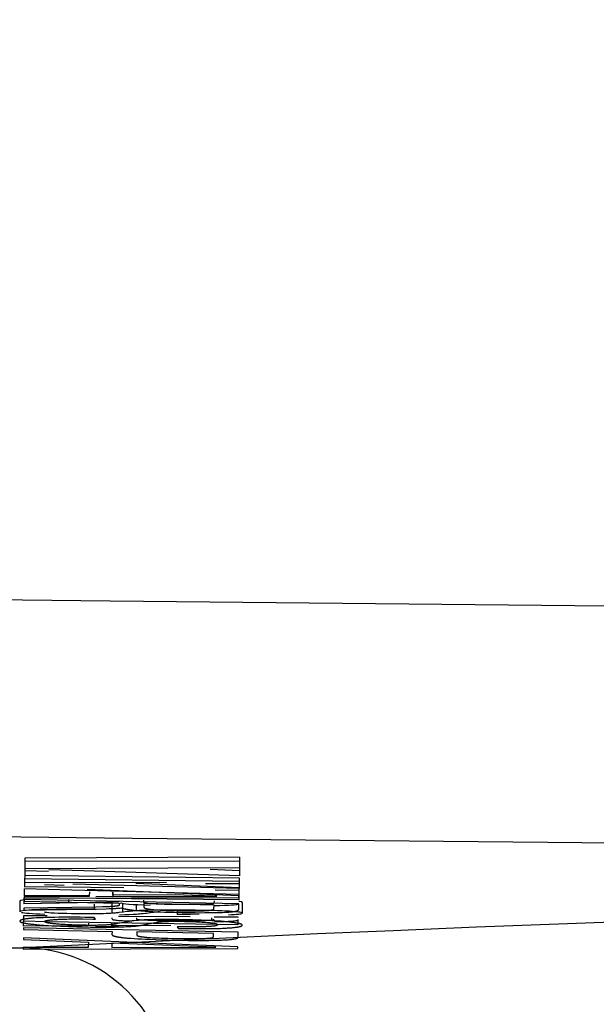
# Model space of a CAD drawing. Units: millimetres. Extents: x -25 to 108, y -32 to 44.
# Drawn here: x -6 to -3, y 5 to 9 of the extents above; entities that cross this region are included whole.
import ezdxf

# ---------------------------------------------------------------- set-up
doc = ezdxf.new("R2010")
doc.units = ezdxf.units.MM
doc.header["$LTSCALE"] = 30.734
doc.layers.get('0').update_dxf_attribs({"linetype": 'CONTINUOUS'})
for name, color, linetype in [('INTF_1', 7, 'CONTINUOUS'), ('RACCORDO', 7, 'CONTINUOUS'), ('SUPERFICI', 7, 'CONTINUOUS')]:
    doc.layers.add(name, color=color, linetype=linetype)
doc.styles.get("Standard").update_dxf_attribs({"font": 'txt', "width": 0.8})
doc.dimstyles.new('DIMSTYLE_2', dxfattribs={"dimtxt": 3, "dimasz": 3, "dimexe": 1.5, "dimexo": 0.5, "dimgap": 0.75, "dimtad": 1, "dimtxsty": 'STANDARD', "dimblk": '_FILLED', "dimblk1": '_FILLED', "dimblk2": '_FILLED', "dimcen": 0.09, "dimazin": 2, "dimtfac": 1, "dimtofl": 0, "dimtmove": 0, "dimatfit": 3, "dimldrblk": '_FILLED', "dimfxl": 1, "dimtolj": 1, "dimarcsym": 0})

# ---------------------------------------------------------------- blocks, each defined once
blk = doc.blocks.new('_FILLED')
at = {"color": 0, "linetype": 'BYBLOCK'}
blk.add_solid([(0, 0), (-1, 0.3167), (-1, -0.3167)], dxfattribs=at)
blk = doc.blocks.new('*D2')
at = {"color": 7, "linetype": 'CONTINUOUS'}
for p, q in [((4.2837, 32.1084), (-22.4903, 32.1084)), ((-20.9903, 32.1084), (-20.9903, 9.6084)), ((-20.9903, -12.8916), (-20.9903, 9.6084)), ((-3.9396, -12.8916), (-22.4903, -12.8916))]:
    blk.add_line(p, q, dxfattribs=at)
at = {"color": 7, "linetype": 'CONTINUOUS', "xscale": 3, "yscale": 3, "zscale": 3}
for p, rotation in [((-20.9903, 32.1084), 90), ((-20.9903, -12.8916), 270)]:
    blk.add_blockref('_FILLED', p, dxfattribs=dict(at, rotation=rotation))

msp = doc.modelspace()

# ---------------------------------------------------------------- linework, layer by layer
at = {"color": 7, "linetype": 'CONTINUOUS'}
for p, q in [((-4.519, 5.5318), (-5.5209, 5.5274)), ((-5.5209, 5.5274), (-5.5209, 5.4773)), ((-4.519, 5.5318), (-4.519, 5.4818)), ((-5.5216, 5.4773), (-5.523, 5.3943)), ((-5.521, 5.4705), (-5.4107, 5.4669)), ((-4.519, 5.4818), (-5.5209, 5.4773)), ((-5.2452, 5.4677), (-5.4087, 5.4725)), ((-4.5198, 5.4818), (-4.5198, 5.4457)), ((-4.5205, 5.4186), (-5.522, 5.4306)), ((-4.5201, 5.4343), (-5.5216, 5.4468)), ((-4.5198, 5.4457), (-5.2452, 5.4677)), ((-4.5205, 5.4343), (-4.5205, 5.4186)), ((-4.5199, 5.4446), (-4.5198, 5.4457)), ((-5.5241, 5.3843), (-5.5241, 5.3523)), ((-5.3023, 5.3785), (-5.5232, 5.3843)), ((-5.523, 5.3943), (-5.523, 5.3924)), ((-5.0589, 5.3892), (-5.523, 5.3943)), ((-4.8608, 5.414), (-5.5225, 5.4119)), ((-5.4302, 5.4045), (-5.3377, 5.402)), ((-4.5222, 5.3586), (-5.3023, 5.3785)), ((-4.5214, 5.3852), (-5.297, 5.4053)), ((-4.6777, 5.4094), (-4.5208, 5.4099)), ((-4.6336, 5.3792), (-4.5216, 5.378)), ((-4.5222, 5.3852), (-4.5222, 5.3586)), ((-4.5214, 5.4186), (-4.5214, 5.3852)), ((-5.5252, 5.342), (-5.5252, 5.3149)), ((-4.5229, 5.3329), (-5.5244, 5.342)), ((-5.2205, 5.3538), (-5.5241, 5.3523)), ((-5.22, 5.371), (-5.2205, 5.3538)), ((-5.1897, 5.3488), (-5.0783, 5.3495)), ((-5.1112, 5.3543), (-5.1108, 5.3683)), ((-4.8003, 5.3561), (-5.1112, 5.3543)), ((-4.9665, 5.3212), (-4.9662, 5.3318)), ((-4.5229, 5.3586), (-4.5229, 5.3329)), ((-5.5442, 5.3284), (-5.5446, 5.3273)), ((-5.5446, 5.3273), (-5.5446, 5.2772)), ((-5.1909, 5.3201), (-5.5252, 5.3149)), ((-5.3422, 5.2893), (-5.3734, 5.2889)), ((-5.2741, 5.2895), (-5.3422, 5.2893)), ((-5.1982, 5.2893), (-5.2741, 5.2895)), ((-5.1982, 5.3131), (-5.1982, 5.2893)), ((-5.1972, 5.2886), (-5.1982, 5.2893)), ((-5.1569, 5.3209), (-5.1909, 5.3201)), ((-5.1258, 5.3218), (-5.1569, 5.3209)), ((-5.0846, 5.3247), (-5.0864, 5.3243)), ((-5.0816, 5.328), (-5.0817, 5.327)), ((-5.0762, 5.3179), (-5.0698, 5.3183)), ((-5.0506, 5.3149), (-5.0354, 5.3134)), ((-5.0354, 5.3134), (-5.0162, 5.3119)), ((-5.0162, 5.3119), (-4.9933, 5.3106)), ((-4.8704, 5.3119), (-4.8901, 5.3125)), ((-4.7854, 5.285), (-4.8448, 5.2851)), ((-4.7703, 5.3105), (-4.8082, 5.3108)), ((-4.726, 5.2843), (-4.7854, 5.285)), ((-4.6384, 5.3289), (-4.6388, 5.3172)), ((-4.5067, 5.3211), (-4.5067, 5.2711)), ((-5.5442, 5.2784), (-5.5446, 5.2772)), ((-5.528, 5.2585), (-5.528, 5.2327)), ((-5.4164, 5.2577), (-5.527, 5.2585)), ((-5.4692, 5.2681), (-5.45, 5.2672)), ((-5.45, 5.2672), (-5.4285, 5.2664)), ((-5.303, 5.2679), (-5.3248, 5.2684)), ((-5.1416, 5.2685), (-5.1538, 5.2681)), ((-5.1096, 5.2704), (-5.115, 5.27)), ((-5.1146, 5.2488), (-5.1147, 5.2436)), ((-4.7492, 5.2535), (-5.0835, 5.2556)), ((-5.0447, 5.2781), (-5.0617, 5.276)), ((-5.0158, 5.2658), (-4.9998, 5.2668)), ((-5.0024, 5.2816), (-5.0099, 5.2811)), ((-4.9862, 5.2824), (-5.0024, 5.2816)), ((-4.9998, 5.2668), (-4.9926, 5.2673)), ((-4.9996, 5.2419), (-4.9994, 5.2428)), ((-4.9994, 5.2428), (-4.9992, 5.2494)), ((-4.9443, 5.2724), (-4.9354, 5.2736)), ((-4.9354, 5.2736), (-4.9225, 5.2752)), ((-4.9225, 5.2752), (-4.919, 5.2757)), ((-4.8104, 5.2797), (-4.8104, 5.2651)), ((-4.789, 5.265), (-4.8104, 5.2651)), ((-4.748, 5.2652), (-4.789, 5.265)), ((-4.7083, 5.2656), (-4.748, 5.2652)), ((-4.6413, 5.2421), (-4.6413, 5.2408)), ((-4.5256, 5.2521), (-4.6375, 5.2528)), ((-4.6221, 5.2727), (-4.622, 5.2717)), ((-4.5256, 5.2501), (-4.5256, 5.2521)), ((-5.5288, 5.2327), (-5.5288, 5.2095)), ((-5.2252, 5.2112), (-5.5288, 5.2095)), ((-5.528, 5.2327), (-5.528, 5.2306)), ((-5.4175, 5.2308), (-5.528, 5.2327)), ((-4.5269, 5.216), (-5.4175, 5.2308)), ((-5.2248, 5.2236), (-5.2252, 5.2112)), ((-5.1918, 5.2077), (-5.0843, 5.2084)), ((-5.1159, 5.2118), (-5.1155, 5.2219)), ((-4.8406, 5.2135), (-5.1159, 5.2118)), ((-5.0905, 5.2378), (-5.0835, 5.2371)), ((-5.0545, 5.2353), (-5.0417, 5.2348)), ((-5.0417, 5.2348), (-5.0274, 5.2343)), ((-4.8777, 5.2353), (-4.9034, 5.2357)), ((-4.8499, 5.235), (-4.8777, 5.2353)), ((-4.795, 5.2346), (-4.8499, 5.235)), ((-4.743, 5.2347), (-4.795, 5.2346)), ((-4.6825, 5.2356), (-4.6999, 5.2352)), ((-4.6467, 5.2377), (-4.6504, 5.2372)), ((-4.5269, 5.236), (-4.5269, 5.216))]:
    msp.add_line(p, q, dxfattribs=at)
at = {"color": 250, "linetype": 'CONTINUOUS'}
for p, q in [((-5.3169, 5.3349), (-5.3169, 5.318)), ((-5.115, 5.32), (-5.115, 5.27)), ((-5.0656, 5.3159), (-5.0656, 5.2755)), ((-5.0024, 5.3111), (-5.0024, 5.2816)), ((-4.6504, 5.2485), (-4.6504, 5.2372))]:
    msp.add_line(p, q, dxfattribs=at)
at = {"color": 7, "linetype": 'CONTINUOUS'}
for points in [[(-5.5252, 5.3327), (-5.5324, 5.3317), (-5.538, 5.3306), (-5.542, 5.3295), (-5.5442, 5.3284)], [(-5.4277, 5.2879), (-5.4509, 5.2872), (-5.4713, 5.2865), (-5.4887, 5.2857), (-5.5032, 5.2847), (-5.5154, 5.2838), (-5.5251, 5.2827), (-5.5324, 5.2817), (-5.538, 5.2806), (-5.542, 5.2795), (-5.5442, 5.2784)], [(-5.3734, 5.2889), (-5.4019, 5.2885), (-5.4277, 5.2879)], [(-5.0864, 5.3243), (-5.0931, 5.3236), (-5.1018, 5.3229), (-5.1126, 5.3223), (-5.1258, 5.3218)], [(-5.0817, 5.327), (-5.0814, 5.3265), (-5.0816, 5.3261), (-5.0822, 5.3256), (-5.0832, 5.3252), (-5.0846, 5.3247)], [(-5.0698, 5.3183), (-5.0621, 5.3166), (-5.0506, 5.3149)], [(-4.9933, 5.3106), (-4.967, 5.3094), (-4.9367, 5.3083)], [(-4.8995, 5.2848), (-4.9245, 5.2843), (-4.9474, 5.2838), (-4.9679, 5.2832), (-4.9862, 5.2824)], [(-4.8901, 5.3125), (-4.908, 5.3132), (-4.9243, 5.314), (-4.9378, 5.3148), (-4.9479, 5.3158), (-4.9554, 5.3168), (-4.9609, 5.3178), (-4.9647, 5.3189), (-4.9665, 5.32), (-4.9665, 5.3212)], [(-4.8448, 5.2851), (-4.873, 5.285), (-4.8995, 5.2848)], [(-4.8082, 5.3108), (-4.8281, 5.311), (-4.849, 5.3114), (-4.8704, 5.3119)], [(-4.6388, 5.3172), (-4.6388, 5.3169), (-4.639, 5.3165), (-4.6395, 5.3162), (-4.6402, 5.3158), (-4.6411, 5.3155), (-4.6425, 5.3151), (-4.6442, 5.3147), (-4.6463, 5.3143), (-4.6491, 5.3139), (-4.6524, 5.3135), (-4.6565, 5.3131), (-4.6616, 5.3127), (-4.6678, 5.3124), (-4.6751, 5.312), (-4.684, 5.3117), (-4.6946, 5.3113), (-4.7068, 5.311), (-4.7205, 5.3108), (-4.7358, 5.3107), (-4.7527, 5.3106), (-4.7703, 5.3105)], [(-4.6367, 5.3063), (-4.6111, 5.3068), (-4.5891, 5.3074), (-4.5711, 5.3081)], [(-4.5711, 5.3081), (-4.5567, 5.309), (-4.5452, 5.3099), (-4.537, 5.3108), (-4.5317, 5.3119), (-4.5279, 5.313), (-4.525, 5.3141), (-4.5235, 5.3153), (-4.5234, 5.3165)], [(-4.5067, 5.3211), (-4.5071, 5.322), (-4.5091, 5.3229), (-4.5126, 5.3239), (-4.5175, 5.3248), (-4.5234, 5.3257)], [(-5.5371, 5.2741), (-5.5309, 5.2731), (-5.5228, 5.2721), (-5.5126, 5.271), (-5.5004, 5.27), (-5.4859, 5.2691), (-5.4692, 5.2681)], [(-5.3248, 5.2684), (-5.3465, 5.269), (-5.3661, 5.2697), (-5.3831, 5.2705), (-5.3979, 5.2714), (-5.41, 5.2724), (-5.4187, 5.2734), (-5.4246, 5.2745), (-5.4281, 5.2755), (-5.4295, 5.2766), (-5.4295, 5.2767)], [(-5.2595, 5.2673), (-5.2813, 5.2675), (-5.303, 5.2679)], [(-5.1832, 5.2674), (-5.2004, 5.2672), (-5.2191, 5.2672), (-5.2387, 5.2672), (-5.2595, 5.2673)], [(-5.1538, 5.2681), (-5.1678, 5.2677), (-5.1832, 5.2674)], [(-5.115, 5.27), (-5.1222, 5.2695), (-5.1311, 5.269), (-5.1416, 5.2685)], [(-5.114, 5.2423), (-5.1127, 5.2416), (-5.1108, 5.241), (-5.1084, 5.2403), (-5.1052, 5.2397), (-5.1012, 5.239), (-5.0964, 5.2384), (-5.0905, 5.2378)], [(-5.0617, 5.276), (-5.0833, 5.2732), (-5.0871, 5.2727), (-5.0911, 5.2723), (-5.0952, 5.2718), (-5.0996, 5.2713), (-5.1045, 5.2709), (-5.1096, 5.2704)], [(-5.0789, 5.2637), (-5.0553, 5.2643), (-5.0343, 5.265), (-5.0158, 5.2658)], [(-5.0099, 5.2811), (-5.0169, 5.2806), (-5.0234, 5.2801), (-5.0294, 5.2796), (-5.0348, 5.2791), (-5.0399, 5.2786), (-5.0447, 5.2781)], [(-4.9034, 5.2357), (-4.9266, 5.2363), (-4.9476, 5.237), (-4.9649, 5.2377), (-4.9775, 5.2385), (-4.9864, 5.2393), (-4.9929, 5.2402), (-4.9974, 5.2411), (-4.9996, 5.2419)], [(-4.9926, 5.2673), (-4.9858, 5.2678), (-4.9794, 5.2684), (-4.9737, 5.2689), (-4.9684, 5.2695), (-4.9583, 5.2706)], [(-4.9583, 5.2706), (-4.9536, 5.2712), (-4.9443, 5.2724)], [(-4.919, 5.2757), (-4.9114, 5.2765), (-4.9074, 5.277), (-4.9029, 5.2774), (-4.8981, 5.2778), (-4.8929, 5.2783)], [(-4.6461, 5.2826), (-4.6712, 5.2832), (-4.726, 5.2843)], [(-4.6419, 5.2389), (-4.6438, 5.2383), (-4.6467, 5.2377)], [(-4.5839, 5.2803), (-4.6024, 5.2811), (-4.6231, 5.2819), (-4.6461, 5.2826)], [(-4.6406, 5.2399), (-4.6408, 5.2395), (-4.6419, 5.2389)], [(-4.6413, 5.2408), (-4.6406, 5.2402), (-4.6406, 5.2399)], [(-4.5067, 5.2711), (-4.5071, 5.272), (-4.5091, 5.2729), (-4.5126, 5.2738), (-4.5175, 5.2748), (-4.5239, 5.2757), (-4.5321, 5.2767), (-4.542, 5.2776), (-4.5537, 5.2785), (-4.5676, 5.2794), (-4.5839, 5.2803)], [(-4.5716, 5.2632), (-4.5566, 5.2639), (-4.5439, 5.2647)], [(-4.5439, 5.2647), (-4.5333, 5.2655), (-4.5246, 5.2664), (-4.518, 5.2673), (-4.5129, 5.2682), (-4.5093, 5.2692), (-4.5072, 5.2701), (-4.5067, 5.2711)], [(-4.5356, 5.236), (-4.533, 5.2365), (-4.5308, 5.237), (-4.5291, 5.2375), (-4.5278, 5.238), (-4.527, 5.2385), (-4.5265, 5.239), (-4.5261, 5.2395), (-4.5259, 5.24), (-4.526, 5.2405)], [(-5.0835, 5.2371), (-5.0754, 5.2365), (-5.0658, 5.2359), (-5.0545, 5.2353)], [(-4.6999, 5.2352), (-4.7204, 5.2349), (-4.743, 5.2347)], [(-4.6504, 5.2372), (-4.6579, 5.2366), (-4.6687, 5.236), (-4.6825, 5.2356)], [(-4.6361, 5.2313), (-4.6106, 5.2318), (-4.5898, 5.2324), (-4.573, 5.233)], [(-4.573, 5.233), (-4.5593, 5.2337), (-4.5483, 5.2345)], [(-4.5483, 5.2345), (-4.5404, 5.2352), (-4.5356, 5.236)]]:
    msp.add_lwpolyline(points, dxfattribs=at)
at = {"layer": 'INTF_1', "color": 7, "linetype": 'CONTINUOUS'}
for p, q in [((-4.519, 5.5137), (-5.5209, 5.5117)), ((-4.5198, 5.469), (-4.6566, 5.4747)), ((-4.5222, 5.3517), (-5.2297, 5.3811)), ((-4.5214, 5.389), (-5.0026, 5.4084)), ((-5.5244, 5.3338), (-5.5246, 5.3262)), ((-4.5229, 5.3139), (-5.5244, 5.3338)), ((-5.5241, 5.3486), (-5.5243, 5.3405)), ((-5.5243, 5.3405), (-4.5223, 5.3435)), ((-5.2205, 5.349), (-5.5241, 5.3486)), ((-5.2201, 5.371), (-5.2205, 5.349)), ((-5.1109, 5.3669), (-5.1112, 5.3491)), ((-5.1112, 5.3491), (-4.6422, 5.3496)), ((-4.7406, 5.3537), (-4.8186, 5.3569)), ((-4.6254, 5.3496), (-4.7406, 5.3537)), ((-4.6422, 5.3496), (-4.6254, 5.3496)), ((-4.5223, 5.3435), (-4.5222, 5.3517)), ((-5.5252, 5.2933), (-5.5254, 5.2844)), ((-5.5254, 5.2844), (-5.229, 5.2891)), ((-5.1905, 5.299), (-5.5252, 5.2933)), ((-5.5246, 5.3262), (-5.0815, 5.3174)), ((-5.229, 5.2891), (-5.1883, 5.29)), ((-5.1592, 5.2998), (-5.1905, 5.299)), ((-5.1883, 5.29), (-5.1415, 5.2913)), ((-5.1451, 5.3002), (-5.1592, 5.2998)), ((-5.1415, 5.2913), (-5.1279, 5.2918)), ((-5.1264, 5.301), (-5.1341, 5.3006)), ((-5.1279, 5.2918), (-5.1213, 5.2921)), ((-5.1215, 5.3012), (-5.1264, 5.301)), ((-5.1168, 5.3015), (-5.1215, 5.3012)), ((-5.1213, 5.2921), (-5.1162, 5.2923)), ((-5.1124, 5.3017), (-5.1168, 5.3015)), ((-5.1162, 5.2923), (-5.1114, 5.2925)), ((-5.1085, 5.302), (-5.1124, 5.3017)), ((-5.1114, 5.2925), (-5.1067, 5.2927)), ((-5.1067, 5.2927), (-5.1023, 5.293)), ((-5.1023, 5.293), (-5.098, 5.2932)), ((-5.098, 5.2932), (-5.0938, 5.2935)), ((-5.0938, 5.2935), (-5.0878, 5.2939)), ((-5.0878, 5.2939), (-5.0822, 5.2943)), ((-5.0822, 5.2943), (-5.0767, 5.2948)), ((-5.0815, 5.3174), (-5.0817, 5.3087)), ((-5.0767, 5.2948), (-5.0698, 5.2954)), ((-5.0464, 5.2892), (-5.0444, 5.2889)), ((-5.0444, 5.2889), (-5.0423, 5.2885)), ((-5.0423, 5.2885), (-5.0402, 5.2882)), ((-5.0402, 5.2882), (-5.0379, 5.2878)), ((-5.0379, 5.2878), (-5.0357, 5.2875)), ((-5.0357, 5.2875), (-5.0334, 5.2872)), ((-5.0334, 5.2872), (-5.0308, 5.2868)), ((-5.0308, 5.2868), (-5.0278, 5.2864)), ((-5.0278, 5.2864), (-5.0246, 5.286)), ((-5.0246, 5.286), (-5.0213, 5.2856)), ((-5.0213, 5.2856), (-5.0179, 5.2852)), ((-5.0179, 5.2852), (-5.0143, 5.2848)), ((-5.0143, 5.2848), (-5.0107, 5.2844)), ((-4.9662, 5.3151), (-4.9665, 5.299)), ((-4.6384, 5.3086), (-4.9662, 5.3151)), ((-4.9112, 5.2865), (-4.9041, 5.286)), ((-4.9041, 5.286), (-4.8966, 5.2855)), ((-4.8966, 5.2855), (-4.8887, 5.285)), ((-4.8887, 5.285), (-4.8816, 5.2846)), ((-4.6388, 5.2907), (-4.6384, 5.3086)), ((-4.5234, 5.2887), (-4.5229, 5.3139)), ((-5.468, 5.2483), (-5.4771, 5.2477)), ((-5.4583, 5.2488), (-5.468, 5.2483)), ((-5.4486, 5.2492), (-5.4583, 5.2488)), ((-5.439, 5.2496), (-5.4486, 5.2492)), ((-5.4358, 5.2497), (-5.439, 5.2496)), ((-5.4258, 5.2501), (-5.4358, 5.2497)), ((-5.4118, 5.2505), (-5.4258, 5.2501)), ((-5.3972, 5.2508), (-5.4118, 5.2505)), ((-5.4036, 5.2389), (-5.4012, 5.2392)), ((-5.4012, 5.2392), (-5.3987, 5.2394)), ((-5.3987, 5.2394), (-5.3962, 5.2397)), ((-5.382, 5.2511), (-5.3972, 5.2508)), ((-5.3962, 5.2397), (-5.3935, 5.2399)), ((-5.3935, 5.2399), (-5.3908, 5.2402)), ((-5.3908, 5.2402), (-5.388, 5.2404)), ((-5.388, 5.2404), (-5.385, 5.2407)), ((-5.385, 5.2407), (-5.382, 5.2409)), ((-5.3615, 5.2514), (-5.382, 5.2511)), ((-5.382, 5.2409), (-5.3781, 5.2412)), ((-5.3781, 5.2412), (-5.3735, 5.2415)), ((-5.3735, 5.2415), (-5.3686, 5.2417)), ((-5.3686, 5.2417), (-5.3634, 5.242)), ((-5.3634, 5.242), (-5.3585, 5.2422)), ((-5.3291, 5.2516), (-5.3615, 5.2514)), ((-5.3508, 5.2426), (-5.3426, 5.2428)), ((-5.3426, 5.2428), (-5.334, 5.2431)), ((-5.334, 5.2431), (-5.3249, 5.2433)), ((-5.3068, 5.2517), (-5.3291, 5.2516)), ((-5.3249, 5.2433), (-5.3157, 5.2435)), ((-5.3157, 5.2435), (-5.3034, 5.2436)), ((-5.2635, 5.2515), (-5.3068, 5.2517)), ((-5.3034, 5.2436), (-5.2901, 5.2437)), ((-5.2901, 5.2437), (-5.2736, 5.2438)), ((-5.2736, 5.2438), (-5.2509, 5.2437)), ((-5.2418, 5.2512), (-5.2635, 5.2515)), ((-5.2509, 5.2437), (-5.2041, 5.2433)), ((-5.1982, 5.2506), (-5.2418, 5.2512)), ((-5.2041, 5.2433), (-5.1922, 5.2432)), ((-5.1922, 5.2432), (-5.1982, 5.2506)), ((-5.0107, 5.2844), (-5.0049, 5.2839)), ((-5.0049, 5.2839), (-4.9916, 5.2827)), ((-4.9801, 5.2817), (-4.9705, 5.281)), ((-4.9643, 5.2389), (-4.9706, 5.2386)), ((-4.9705, 5.281), (-4.9602, 5.2803)), ((-4.9577, 5.2392), (-4.9643, 5.2389)), ((-4.9602, 5.2803), (-4.9495, 5.2797)), ((-4.9495, 5.2797), (-4.9384, 5.279)), ((-4.9365, 5.24), (-4.9474, 5.2396)), ((-4.9384, 5.279), (-4.9233, 5.2782)), ((-4.9249, 5.2403), (-4.9365, 5.24)), ((-4.9128, 5.2406), (-4.9249, 5.2403)), ((-4.9233, 5.2782), (-4.9076, 5.2775)), ((-4.9007, 5.2408), (-4.9128, 5.2406)), ((-4.9076, 5.2775), (-4.8864, 5.2766)), ((-4.8884, 5.2409), (-4.9007, 5.2408)), ((-4.875, 5.241), (-4.8884, 5.2409)), ((-4.8864, 5.2766), (-4.8694, 5.276)), ((-4.8816, 5.2846), (-4.8718, 5.2841)), ((-4.8591, 5.2411), (-4.875, 5.241)), ((-4.8718, 5.2841), (-4.8617, 5.2836)), ((-4.8694, 5.276), (-4.8485, 5.2753)), ((-4.8617, 5.2836), (-4.8513, 5.2832)), ((-4.8423, 5.241), (-4.8591, 5.2411)), ((-4.8513, 5.2832), (-4.8404, 5.2828)), ((-4.8485, 5.2753), (-4.8256, 5.2747)), ((-4.8244, 5.2409), (-4.8423, 5.241)), ((-4.8404, 5.2828), (-4.8291, 5.2824)), ((-4.8291, 5.2824), (-4.8116, 5.282)), ((-4.8256, 5.2747), (-4.7872, 5.2738)), ((-4.8046, 5.2406), (-4.8244, 5.2409)), ((-4.8116, 5.282), (-4.7796, 5.2814)), ((-4.7834, 5.2402), (-4.8046, 5.2406)), ((-4.7872, 5.2738), (-4.772, 5.2736)), ((-4.7614, 5.2397), (-4.7834, 5.2402)), ((-4.7796, 5.2814), (-4.7663, 5.2812)), ((-4.772, 5.2736), (-4.749, 5.2733)), ((-4.7663, 5.2812), (-4.7529, 5.2811)), ((-4.7395, 5.2391), (-4.7614, 5.2397)), ((-4.7529, 5.2811), (-4.74, 5.2811)), ((-4.749, 5.2733), (-4.7258, 5.2731)), ((-4.74, 5.2811), (-4.7317, 5.2812)), ((-4.7178, 5.2384), (-4.7395, 5.2391)), ((-4.7317, 5.2812), (-4.7237, 5.2813)), ((-4.7258, 5.2731), (-4.7032, 5.273)), ((-4.7237, 5.2813), (-4.7159, 5.2814)), ((-4.7159, 5.2814), (-4.7085, 5.2815)), ((-4.7085, 5.2815), (-4.701, 5.2817)), ((-4.7032, 5.273), (-4.6813, 5.2731)), ((-4.701, 5.2817), (-4.694, 5.2819)), ((-4.6813, 5.2731), (-4.6609, 5.2732)), ((-4.6609, 5.2732), (-4.6462, 5.2734)), ((-4.6462, 5.2734), (-4.6325, 5.2736)), ((-4.6325, 5.2736), (-4.6195, 5.2739)), ((-4.6195, 5.2739), (-4.607, 5.2743)), ((-4.607, 5.2743), (-4.5992, 5.2745)), ((-4.5992, 5.2745), (-4.5917, 5.2748)), ((-4.5917, 5.2748), (-4.5848, 5.2751)), ((-4.5848, 5.2751), (-4.5784, 5.2755)), ((-4.5784, 5.2755), (-4.5724, 5.2758)), ((-4.5611, 5.2767), (-4.5588, 5.2769)), ((-4.5588, 5.2769), (-4.5566, 5.2771)), ((-4.5566, 5.2771), (-4.5545, 5.2773)), ((-4.5545, 5.2773), (-4.5526, 5.2775)), ((-4.5526, 5.2775), (-4.5507, 5.2778)), ((-5.5445, 5.2341), (-5.5446, 5.2334)), ((-5.527, 5.2015), (-5.5272, 5.1939)), ((-5.5272, 5.1939), (-5.1145, 5.1856)), ((-4.5256, 5.1815), (-5.527, 5.2015)), ((-5.4868, 5.2193), (-5.4797, 5.2186)), ((-5.4797, 5.2186), (-5.4721, 5.2178)), ((-5.4721, 5.2178), (-5.4668, 5.2173)), ((-5.4668, 5.2173), (-5.4613, 5.2168)), ((-5.4613, 5.2168), (-5.4523, 5.216)), ((-5.4523, 5.216), (-5.4426, 5.2152)), ((-5.4426, 5.2152), (-5.4325, 5.2145)), ((-5.4325, 5.2145), (-5.4219, 5.2137)), ((-5.4219, 5.2137), (-5.4109, 5.213)), ((-5.4109, 5.213), (-5.3956, 5.2121)), ((-5.3956, 5.2121), (-5.3779, 5.2112)), ((-5.3779, 5.2112), (-5.3551, 5.2101)), ((-5.3664, 5.2193), (-5.3717, 5.2197)), ((-5.361, 5.2189), (-5.3664, 5.2193)), ((-5.3552, 5.2185), (-5.361, 5.2189)), ((-5.3492, 5.2181), (-5.3552, 5.2185)), ((-5.3551, 5.2101), (-5.3367, 5.2093)), ((-5.343, 5.2177), (-5.3492, 5.2181)), ((-5.3332, 5.2171), (-5.343, 5.2177)), ((-5.3367, 5.2093), (-5.3178, 5.2086)), ((-5.3229, 5.2166), (-5.3332, 5.2171)), ((-5.3123, 5.2161), (-5.3229, 5.2166)), ((-5.3178, 5.2086), (-5.2988, 5.2079)), ((-5.3013, 5.2157), (-5.3123, 5.2161)), ((-5.2903, 5.2153), (-5.3013, 5.2157)), ((-5.2988, 5.2079), (-5.2794, 5.2074)), ((-5.2791, 5.2149), (-5.2903, 5.2153)), ((-5.2794, 5.2074), (-5.2548, 5.2068)), ((-5.2641, 5.2146), (-5.2791, 5.2149)), ((-5.2416, 5.2141), (-5.2641, 5.2146)), ((-5.2548, 5.2068), (-5.2154, 5.2061)), ((-5.2332, 5.214), (-5.2416, 5.2141)), ((-5.2207, 5.2139), (-5.2332, 5.214)), ((-5.2087, 5.2139), (-5.2207, 5.2139)), ((-5.2154, 5.2061), (-5.1871, 5.2057)), ((-5.1979, 5.2139), (-5.2087, 5.2139)), ((-5.1874, 5.2139), (-5.1979, 5.2139)), ((-5.1808, 5.214), (-5.1874, 5.2139)), ((-5.1871, 5.2057), (-5.1689, 5.2056)), ((-5.1744, 5.2142), (-5.1808, 5.214)), ((-5.1687, 5.2143), (-5.1744, 5.2142)), ((-5.1689, 5.2056), (-5.1514, 5.2056)), ((-5.1632, 5.2144), (-5.1687, 5.2143)), ((-5.1581, 5.2146), (-5.1632, 5.2144)), ((-5.1532, 5.2148), (-5.1581, 5.2146)), ((-5.1485, 5.2151), (-5.1532, 5.2148)), ((-5.1514, 5.2056), (-5.1343, 5.2057)), ((-5.1441, 5.2153), (-5.1485, 5.2151)), ((-5.1395, 5.2156), (-5.1441, 5.2153)), ((-5.1343, 5.2057), (-5.1179, 5.2058)), ((-5.1179, 5.2058), (-5.1022, 5.2061)), ((-5.1022, 5.2061), (-5.0915, 5.2063)), ((-5.0915, 5.2063), (-5.0813, 5.2066)), ((-5.0813, 5.2066), (-5.0715, 5.2069)), ((-5.061, 5.2277), (-5.0773, 5.2244)), ((-5.0715, 5.2069), (-5.0621, 5.2072)), ((-5.0564, 5.2286), (-5.061, 5.2277)), ((-5.0489, 5.2078), (-5.0406, 5.2083)), ((-5.0406, 5.2083), (-5.0328, 5.2087)), ((-5.0328, 5.2087), (-5.0253, 5.2092)), ((-5.0253, 5.2092), (-5.0183, 5.2097)), ((-5.0183, 5.2097), (-5.0117, 5.2103)), ((-5.0024, 5.2363), (-5.0128, 5.2353)), ((-5.0117, 5.2103), (-5.0056, 5.2108)), ((-4.9979, 5.2367), (-5.0024, 5.2363)), ((-4.9931, 5.2371), (-4.9979, 5.2367)), ((-4.9879, 5.2375), (-4.9931, 5.2371)), ((-4.9824, 5.2379), (-4.9879, 5.2375)), ((-4.9766, 5.2382), (-4.9824, 5.2379)), ((-4.9706, 5.2386), (-4.9766, 5.2382)), ((-4.9437, 5.2206), (-4.9354, 5.2224)), ((-4.9354, 5.2224), (-4.9224, 5.2251)), ((-4.9224, 5.2251), (-4.9119, 5.2271)), ((-4.9119, 5.2271), (-4.9098, 5.2275)), ((-4.8752, 5.2315), (-4.8706, 5.2317)), ((-4.8706, 5.2317), (-4.8657, 5.232)), ((-4.8657, 5.232), (-4.8615, 5.2321)), ((-4.8615, 5.2321), (-4.8567, 5.2323)), ((-4.8567, 5.2323), (-4.8517, 5.2324)), ((-4.8517, 5.2324), (-4.8464, 5.2326)), ((-4.8464, 5.2326), (-4.8408, 5.2327)), ((-4.8408, 5.2327), (-4.8351, 5.2328)), ((-4.8351, 5.2328), (-4.8291, 5.2328)), ((-4.8291, 5.2328), (-4.8211, 5.2329)), ((-4.8211, 5.2329), (-4.8131, 5.2329)), ((-4.8131, 5.2329), (-4.809, 5.2329)), ((-4.8104, 5.2069), (-4.8045, 5.1992)), ((-4.7905, 5.2067), (-4.8104, 5.2069)), ((-4.809, 5.2329), (-4.7891, 5.2327)), ((-4.8045, 5.1992), (-4.787, 5.1989)), ((-4.7705, 5.2065), (-4.7905, 5.2067)), ((-4.7891, 5.2327), (-4.7765, 5.2325)), ((-4.787, 5.1989), (-4.7591, 5.1986)), ((-4.7765, 5.2325), (-4.7633, 5.2322)), ((-4.7508, 5.2065), (-4.7705, 5.2065)), ((-4.7633, 5.2322), (-4.7498, 5.2319)), ((-4.7591, 5.1986), (-4.7316, 5.1984)), ((-4.7354, 5.2066), (-4.7508, 5.2065)), ((-4.7498, 5.2319), (-4.74, 5.2315)), ((-4.74, 5.2315), (-4.7305, 5.2312)), ((-4.7206, 5.2067), (-4.7354, 5.2066)), ((-4.7316, 5.1984), (-4.6926, 5.1984)), ((-4.7305, 5.2312), (-4.7213, 5.2308)), ((-4.7213, 5.2308), (-4.7123, 5.2304)), ((-4.71, 5.2068), (-4.7206, 5.2067)), ((-4.6989, 5.2377), (-4.7178, 5.2384)), ((-4.7123, 5.2304), (-4.7034, 5.2299)), ((-4.6998, 5.207), (-4.71, 5.2068)), ((-4.7034, 5.2299), (-4.695, 5.2294)), ((-4.6776, 5.2076), (-4.6998, 5.207)), ((-4.6788, 5.2369), (-4.6989, 5.2377)), ((-4.695, 5.2294), (-4.6871, 5.2289)), ((-4.6926, 5.1984), (-4.6759, 5.1985)), ((-4.6871, 5.2289), (-4.6797, 5.2284)), ((-4.6797, 5.2284), (-4.6745, 5.228)), ((-4.6627, 5.2361), (-4.6788, 5.2369)), ((-4.6759, 5.1985), (-4.658, 5.1987)), ((-4.6745, 5.228), (-4.6689, 5.2275)), ((-4.6471, 5.2353), (-4.6627, 5.2361)), ((-4.658, 5.1987), (-4.6442, 5.1989)), ((-4.635, 5.2346), (-4.6471, 5.2353)), ((-4.6442, 5.1989), (-4.631, 5.1992)), ((-4.6231, 5.2339), (-4.635, 5.2346)), ((-4.631, 5.1992), (-4.6185, 5.1996)), ((-4.6137, 5.2332), (-4.6231, 5.2339)), ((-4.6185, 5.1996), (-4.6083, 5.1999)), ((-4.6056, 5.2327), (-4.6137, 5.2332)), ((-4.6083, 5.1999), (-4.5987, 5.2003)), ((-4.5969, 5.232), (-4.6056, 5.2327)), ((-4.5987, 5.2003), (-4.5926, 5.2005)), ((-4.5908, 5.2315), (-4.5969, 5.232)), ((-4.5926, 5.2005), (-4.5867, 5.2008)), ((-4.5849, 5.231), (-4.5908, 5.2315)), ((-4.5867, 5.2008), (-4.5807, 5.2011)), ((-4.5807, 5.2011), (-4.5751, 5.2015)), ((-4.5751, 5.2015), (-4.5697, 5.2018)), ((-4.5697, 5.2018), (-4.5645, 5.2022)), ((-4.5645, 5.2022), (-4.5596, 5.2026)), ((-4.5596, 5.2026), (-4.555, 5.203)), ((-4.555, 5.203), (-4.5506, 5.2034)), ((-4.5506, 5.2034), (-4.5465, 5.2038)), ((-5.528, 5.1552), (-5.5281, 5.1472)), ((-5.5281, 5.1472), (-5.2248, 5.1352)), ((-4.5269, 5.1137), (-5.528, 5.1552)), ((-5.1145, 5.1856), (-5.1147, 5.1715)), ((-5.0519, 5.1555), (-5.0477, 5.1551)), ((-5.0477, 5.1551), (-5.0433, 5.1547)), ((-5.0433, 5.1547), (-5.0388, 5.1544)), ((-5.0388, 5.1544), (-5.034, 5.154)), ((-5.034, 5.154), (-5.0274, 5.1535)), ((-5.0274, 5.1535), (-5.0116, 5.1524)), ((-5.0116, 5.1524), (-4.9948, 5.1514)), ((-4.9991, 5.1834), (-4.9994, 5.1691)), ((-4.641, 5.1762), (-4.9991, 5.1834)), ((-4.9948, 5.1514), (-4.9771, 5.1504)), ((-4.9771, 5.1504), (-4.9588, 5.1495)), ((-4.9588, 5.1495), (-4.9398, 5.1486)), ((-4.9578, 5.1586), (-4.9538, 5.1583)), ((-4.9538, 5.1583), (-4.9494, 5.1579)), ((-4.9494, 5.1579), (-4.9445, 5.1575)), ((-4.9445, 5.1575), (-4.9393, 5.1571)), ((-4.9398, 5.1486), (-4.9118, 5.1475)), ((-4.9393, 5.1571), (-4.9339, 5.1568)), ((-4.9339, 5.1568), (-4.9254, 5.1563)), ((-4.9254, 5.1563), (-4.9165, 5.1558)), ((-4.9165, 5.1558), (-4.9071, 5.1553)), ((-4.9118, 5.1475), (-4.8837, 5.1465)), ((-4.9071, 5.1553), (-4.8975, 5.1549)), ((-4.8975, 5.1549), (-4.8836, 5.1543)), ((-4.8836, 5.1543), (-4.8692, 5.1538)), ((-4.8692, 5.1538), (-4.8541, 5.1533)), ((-4.8541, 5.1533), (-4.8357, 5.1528)), ((-4.8357, 5.1528), (-4.8121, 5.1523)), ((-4.8121, 5.1523), (-4.7919, 5.152)), ((-4.7919, 5.152), (-4.7728, 5.1518)), ((-4.7728, 5.1518), (-4.7589, 5.1517)), ((-4.7589, 5.1517), (-4.7458, 5.1517)), ((-4.7458, 5.1517), (-4.7331, 5.1517)), ((-4.7331, 5.1517), (-4.721, 5.1519)), ((-4.721, 5.1519), (-4.7095, 5.152)), ((-4.7095, 5.152), (-4.7019, 5.1522)), ((-4.7019, 5.1522), (-4.6946, 5.1524)), ((-4.6946, 5.1524), (-4.6877, 5.1526)), ((-4.6877, 5.1526), (-4.6812, 5.1529)), ((-4.6413, 5.1621), (-4.641, 5.1762)), ((-4.526, 5.1605), (-4.5256, 5.1815)), ((-5.5288, 5.1106), (-5.529, 5.1025)), ((-5.529, 5.1025), (-4.5271, 5.1054)), ((-5.2252, 5.1109), (-5.5288, 5.1106)), ((-5.2248, 5.1352), (-5.2252, 5.1109)), ((-5.1155, 5.1308), (-5.1159, 5.111)), ((-5.1159, 5.111), (-4.6804, 5.1117)), ((-4.7998, 5.1179), (-5.1155, 5.1308)), ((-4.8837, 5.1465), (-4.854, 5.1457)), ((-4.854, 5.1457), (-4.8236, 5.145)), ((-4.8236, 5.145), (-4.7863, 5.1443)), ((-4.716, 5.1145), (-4.7998, 5.1179)), ((-4.7863, 5.1443), (-4.7599, 5.1439)), ((-4.7599, 5.1439), (-4.7331, 5.1437)), ((-4.7331, 5.1437), (-4.7051, 5.1436)), ((-4.6302, 5.1116), (-4.716, 5.1145)), ((-4.7051, 5.1436), (-4.678, 5.1438)), ((-4.6804, 5.1117), (-4.6302, 5.1116)), ((-4.678, 5.1438), (-4.6615, 5.1439)), ((-4.6615, 5.1439), (-4.6456, 5.1441)), ((-4.6456, 5.1441), (-4.6305, 5.1444)), ((-4.6305, 5.1444), (-4.6166, 5.1448)), ((-4.6166, 5.1448), (-4.6041, 5.1452)), ((-4.5271, 5.1054), (-4.5269, 5.1137))]:
    msp.add_line(p, q, dxfattribs=at)
for points in [[(-5.1341, 5.3006), (-5.1423, 5.3003), (-5.1451, 5.3002)], [(-5.0864, 5.3046), (-5.0872, 5.3045), (-5.0882, 5.3043), (-5.0892, 5.3041), (-5.0903, 5.3039), (-5.0914, 5.3038), (-5.0926, 5.3036), (-5.0939, 5.3034), (-5.0952, 5.3033), (-5.0966, 5.3031), (-5.0981, 5.303), (-5.0996, 5.3028), (-5.1013, 5.3026), (-5.103, 5.3025), (-5.1047, 5.3023), (-5.1066, 5.3022), (-5.1085, 5.302)], [(-5.0817, 5.3082), (-5.0817, 5.308), (-5.0817, 5.3078), (-5.0817, 5.3077), (-5.0817, 5.3075), (-5.0818, 5.3073), (-5.0818, 5.3071), (-5.0819, 5.307), (-5.082, 5.3068), (-5.0821, 5.3066), (-5.0823, 5.3064), (-5.0825, 5.3063), (-5.0827, 5.3061), (-5.0829, 5.3059), (-5.0832, 5.3058), (-5.0835, 5.3056), (-5.0839, 5.3054), (-5.0843, 5.3053), (-5.0847, 5.3051), (-5.0852, 5.305), (-5.0858, 5.3048), (-5.0864, 5.3046)], [(-5.0817, 5.3087), (-5.0817, 5.3085), (-5.0817, 5.3084)], [(-5.0698, 5.2954), (-5.069, 5.295), (-5.0682, 5.2947), (-5.0674, 5.2944), (-5.0665, 5.2941), (-5.0655, 5.2938), (-5.0646, 5.2934), (-5.0635, 5.2931), (-5.0624, 5.2928), (-5.0613, 5.2925), (-5.0601, 5.2921), (-5.0588, 5.2918), (-5.0575, 5.2915), (-5.0561, 5.2912), (-5.0547, 5.2908), (-5.0531, 5.2905), (-5.0516, 5.2902), (-5.0499, 5.2899), (-5.0482, 5.2895), (-5.0464, 5.2892)], [(-4.9665, 5.299), (-4.9664, 5.2985), (-4.9663, 5.298), (-4.9661, 5.2975), (-4.9657, 5.297), (-4.9652, 5.2964), (-4.9646, 5.2959), (-4.9639, 5.2954), (-4.963, 5.2949), (-4.9619, 5.2944), (-4.9612, 5.294), (-4.9603, 5.2937), (-4.9594, 5.2933), (-4.9584, 5.293), (-4.9572, 5.2927), (-4.956, 5.2923), (-4.9547, 5.292), (-4.9532, 5.2916), (-4.9516, 5.2913), (-4.9499, 5.2909), (-4.948, 5.2906), (-4.9464, 5.2903), (-4.9447, 5.29), (-4.9428, 5.2898), (-4.9409, 5.2895), (-4.9388, 5.2892), (-4.9366, 5.2889), (-4.9343, 5.2886), (-4.9319, 5.2884), (-4.9294, 5.2881), (-4.9267, 5.2878), (-4.9239, 5.2876), (-4.9209, 5.2873), (-4.9178, 5.287), (-4.9112, 5.2865)], [(-4.6842, 5.2823), (-4.6811, 5.2825), (-4.678, 5.2826), (-4.6751, 5.2828), (-4.6724, 5.283), (-4.6698, 5.2832), (-4.6673, 5.2834), (-4.6649, 5.2836), (-4.6626, 5.2838), (-4.6605, 5.284), (-4.6585, 5.2842), (-4.6566, 5.2845), (-4.6548, 5.2847), (-4.6532, 5.2849), (-4.6516, 5.2852), (-4.6502, 5.2854), (-4.6485, 5.2858), (-4.6469, 5.2861), (-4.6455, 5.2864), (-4.6443, 5.2868), (-4.6432, 5.2871), (-4.6423, 5.2874), (-4.6415, 5.2878), (-4.6408, 5.2881), (-4.6402, 5.2885), (-4.6397, 5.2889), (-4.6394, 5.2892), (-4.6391, 5.2896), (-4.6389, 5.29), (-4.6388, 5.2903), (-4.6388, 5.2907)], [(-4.5472, 5.2782), (-4.5453, 5.2785), (-4.5435, 5.2788), (-4.5418, 5.2791), (-4.5403, 5.2794), (-4.5388, 5.2797), (-4.5373, 5.2801), (-4.5359, 5.2804), (-4.5346, 5.2808), (-4.5334, 5.2811), (-4.5323, 5.2815), (-4.5313, 5.2818), (-4.5303, 5.2822), (-4.5291, 5.2827), (-4.528, 5.2832), (-4.527, 5.2838), (-4.5262, 5.2843), (-4.5255, 5.2849), (-4.5249, 5.2854), (-4.5244, 5.2859), (-4.5241, 5.2865), (-4.5238, 5.287), (-4.5236, 5.2876), (-4.5235, 5.2881), (-4.5234, 5.2887)], [(-5.4771, 5.2477), (-5.4814, 5.2474), (-5.4856, 5.2471), (-5.4896, 5.2468), (-5.4934, 5.2464), (-5.4971, 5.2461), (-5.5006, 5.2458), (-5.5039, 5.2454), (-5.5075, 5.245), (-5.5108, 5.2446), (-5.514, 5.2442), (-5.5169, 5.2438), (-5.5197, 5.2434), (-5.5224, 5.2429), (-5.5248, 5.2425), (-5.5271, 5.242), (-5.5292, 5.2416), (-5.5312, 5.2411), (-5.533, 5.2407), (-5.5346, 5.2402), (-5.5361, 5.2397), (-5.5375, 5.2392), (-5.5387, 5.2388), (-5.5398, 5.2383), (-5.5408, 5.2378), (-5.5417, 5.2373), (-5.5424, 5.2368)], [(-5.379, 5.2204), (-5.3827, 5.2207), (-5.3862, 5.2211), (-5.3896, 5.2215), (-5.3928, 5.2218), (-5.3958, 5.2222), (-5.3986, 5.2226), (-5.4014, 5.223), (-5.4039, 5.2233), (-5.4063, 5.2237), (-5.4092, 5.2242), (-5.4119, 5.2247), (-5.4143, 5.2251), (-5.4166, 5.2256), (-5.4186, 5.2261), (-5.4205, 5.2266), (-5.4221, 5.227), (-5.4236, 5.2275), (-5.425, 5.228), (-5.4261, 5.2285), (-5.4271, 5.229), (-5.4279, 5.2295), (-5.4285, 5.23), (-5.429, 5.2305), (-5.4292, 5.2311), (-5.4293, 5.2316), (-5.4292, 5.232), (-5.429, 5.2325), (-5.4286, 5.2329), (-5.428, 5.2334), (-5.4273, 5.2338), (-5.4265, 5.2342), (-5.4255, 5.2347), (-5.4244, 5.2351), (-5.4231, 5.2355), (-5.4216, 5.2359), (-5.42, 5.2363), (-5.4183, 5.2367), (-5.4163, 5.237), (-5.4143, 5.2374), (-5.412, 5.2378), (-5.4094, 5.2381), (-5.4066, 5.2385), (-5.4036, 5.2389)], [(-5.3585, 5.2422), (-5.3534, 5.2425), (-5.3508, 5.2426)], [(-4.9916, 5.2827), (-4.9888, 5.2824), (-4.9801, 5.2817)], [(-4.9474, 5.2396), (-4.9509, 5.2395), (-4.9577, 5.2392)], [(-4.694, 5.2819), (-4.6906, 5.2821), (-4.6842, 5.2823)], [(-4.5724, 5.2758), (-4.5695, 5.276), (-4.5668, 5.2762), (-4.5645, 5.2764), (-4.5611, 5.2767)], [(-4.5507, 5.2778), (-4.5498, 5.2779), (-4.5489, 5.278), (-4.548, 5.2781), (-4.5472, 5.2782)], [(-5.5446, 5.2334), (-5.5446, 5.2332), (-5.5446, 5.2329), (-5.5445, 5.2327), (-5.5444, 5.2325), (-5.5443, 5.2323), (-5.5441, 5.232), (-5.544, 5.2318), (-5.5438, 5.2316), (-5.5435, 5.2313), (-5.5432, 5.2311), (-5.5429, 5.2309)], [(-5.5424, 5.2368), (-5.5428, 5.2365), (-5.5431, 5.2363), (-5.5434, 5.236), (-5.5436, 5.2357), (-5.5438, 5.2354), (-5.544, 5.2352), (-5.5442, 5.2349), (-5.5443, 5.2346), (-5.5444, 5.2343), (-5.5445, 5.2341)], [(-5.5429, 5.2309), (-5.5422, 5.2304), (-5.5414, 5.2299), (-5.5404, 5.2294), (-5.5392, 5.2289), (-5.5379, 5.2284), (-5.5365, 5.2279), (-5.5349, 5.2275), (-5.5332, 5.227), (-5.5314, 5.2265), (-5.5295, 5.226), (-5.5274, 5.2256), (-5.5252, 5.2251), (-5.5228, 5.2246), (-5.5203, 5.2241), (-5.5177, 5.2236), (-5.5148, 5.2232), (-5.5119, 5.2227), (-5.5088, 5.2222), (-5.5055, 5.2217), (-5.5027, 5.2213), (-5.4997, 5.2209), (-5.4966, 5.2205), (-5.4935, 5.2201), (-5.4868, 5.2193)], [(-5.3717, 5.2197), (-5.3766, 5.2202), (-5.379, 5.2204)], [(-5.1127, 5.2181), (-5.1167, 5.2176), (-5.1185, 5.2174), (-5.1203, 5.2172), (-5.1221, 5.217), (-5.124, 5.2168), (-5.126, 5.2167), (-5.128, 5.2165), (-5.1302, 5.2163), (-5.1324, 5.2161), (-5.1346, 5.2159), (-5.137, 5.2158), (-5.1395, 5.2156)], [(-5.0894, 5.2219), (-5.0928, 5.2213), (-5.0945, 5.221), (-5.0963, 5.2206), (-5.0981, 5.2203), (-5.1, 5.22), (-5.1019, 5.2197), (-5.1039, 5.2194), (-5.106, 5.2191), (-5.1081, 5.2187), (-5.1104, 5.2184), (-5.1127, 5.2181)], [(-5.0773, 5.2244), (-5.0878, 5.2223), (-5.0894, 5.2219)], [(-5.0621, 5.2072), (-5.0576, 5.2074), (-5.0489, 5.2078)], [(-5.0128, 5.2353), (-5.0152, 5.235), (-5.0175, 5.2348), (-5.0208, 5.2343), (-5.0241, 5.2339), (-5.0272, 5.2335), (-5.0303, 5.2331), (-5.0332, 5.2326), (-5.0361, 5.2322), (-5.0389, 5.2318), (-5.0416, 5.2313), (-5.0442, 5.2309), (-5.0467, 5.2304), (-5.0492, 5.23), (-5.0517, 5.2295), (-5.0564, 5.2286)], [(-5.0056, 5.2108), (-5.0026, 5.2111), (-4.9998, 5.2114)], [(-4.9998, 5.2114), (-4.9972, 5.2116), (-4.9947, 5.2119), (-4.9923, 5.2122), (-4.99, 5.2125), (-4.9877, 5.2128), (-4.9855, 5.2131), (-4.9817, 5.2137), (-4.978, 5.2142), (-4.9744, 5.2148), (-4.9709, 5.2154), (-4.9675, 5.2159), (-4.9643, 5.2165), (-4.9611, 5.2171), (-4.9581, 5.2177), (-4.9551, 5.2182), (-4.9521, 5.2188), (-4.9493, 5.2194), (-4.9437, 5.2206)], [(-4.9098, 5.2275), (-4.9077, 5.2279), (-4.9066, 5.2281), (-4.9054, 5.2283), (-4.9043, 5.2285), (-4.9031, 5.2286), (-4.9018, 5.2288), (-4.9006, 5.229), (-4.8992, 5.2292), (-4.8979, 5.2294), (-4.8965, 5.2296), (-4.8951, 5.2297), (-4.8936, 5.2299), (-4.892, 5.2301), (-4.8904, 5.2303), (-4.8887, 5.2304), (-4.887, 5.2306), (-4.8852, 5.2307), (-4.8833, 5.2309), (-4.8814, 5.231), (-4.8794, 5.2312), (-4.8773, 5.2313), (-4.8752, 5.2315)], [(-4.6668, 5.2081), (-4.6723, 5.2078), (-4.6749, 5.2077), (-4.6776, 5.2076)], [(-4.6689, 5.2275), (-4.6635, 5.227), (-4.6608, 5.2267), (-4.6582, 5.2265), (-4.6557, 5.2262), (-4.6533, 5.2259), (-4.6511, 5.2257), (-4.6489, 5.2254), (-4.6469, 5.2251), (-4.6449, 5.2249), (-4.6431, 5.2246), (-4.6414, 5.2243), (-4.6398, 5.224), (-4.6382, 5.2238), (-4.6368, 5.2235), (-4.6355, 5.2232), (-4.6342, 5.2229), (-4.633, 5.2227), (-4.6315, 5.2223), (-4.6301, 5.2219), (-4.6288, 5.2215), (-4.6277, 5.2211), (-4.6267, 5.2207), (-4.6258, 5.2204), (-4.625, 5.22), (-4.6243, 5.2196), (-4.6237, 5.2192), (-4.6232, 5.2189), (-4.6228, 5.2185), (-4.6225, 5.2181), (-4.6223, 5.2178), (-4.6221, 5.2174), (-4.622, 5.217), (-4.622, 5.2167)], [(-4.622, 5.2167), (-4.622, 5.2164), (-4.6221, 5.2161), (-4.6222, 5.2159), (-4.6224, 5.2156), (-4.6226, 5.2153), (-4.6228, 5.2151), (-4.6232, 5.2148), (-4.6235, 5.2145), (-4.6239, 5.2143), (-4.6244, 5.214), (-4.625, 5.2138), (-4.6256, 5.2135), (-4.6262, 5.2132), (-4.627, 5.213), (-4.6278, 5.2127), (-4.6286, 5.2125), (-4.6296, 5.2122), (-4.6306, 5.212), (-4.6317, 5.2117), (-4.6329, 5.2115), (-4.6341, 5.2113), (-4.6355, 5.211), (-4.6369, 5.2108), (-4.6384, 5.2106), (-4.64, 5.2103), (-4.6417, 5.2101), (-4.6435, 5.2099), (-4.6454, 5.2097), (-4.6473, 5.2095), (-4.6494, 5.2093), (-4.6516, 5.2091), (-4.6538, 5.2089), (-4.6562, 5.2087), (-4.6587, 5.2086), (-4.6613, 5.2084), (-4.664, 5.2083), (-4.6668, 5.2081)], [(-4.5067, 5.2147), (-4.5067, 5.2152), (-4.507, 5.2158), (-4.5074, 5.2164), (-4.508, 5.2169), (-4.5087, 5.2175), (-4.5096, 5.218), (-4.5107, 5.2186), (-4.512, 5.2192), (-4.5135, 5.2198), (-4.5151, 5.2203), (-4.5167, 5.2208), (-4.5184, 5.2213), (-4.5203, 5.2218), (-4.5223, 5.2223), (-4.5245, 5.2228), (-4.5268, 5.2233), (-4.5293, 5.2238), (-4.5319, 5.2243), (-4.5347, 5.2248), (-4.5376, 5.2253), (-4.5408, 5.2258), (-4.5435, 5.2262), (-4.5464, 5.2267), (-4.5495, 5.2271), (-4.5526, 5.2275), (-4.5559, 5.2279), (-4.5594, 5.2283), (-4.5629, 5.2288), (-4.5666, 5.2292), (-4.5705, 5.2296), (-4.5745, 5.23), (-4.5786, 5.2304), (-4.5849, 5.231)], [(-4.5465, 5.2038), (-4.5445, 5.204), (-4.5426, 5.2042), (-4.5398, 5.2046), (-4.5371, 5.2049), (-4.5345, 5.2052), (-4.5321, 5.2056), (-4.5298, 5.2059), (-4.5277, 5.2063), (-4.5256, 5.2067), (-4.5237, 5.207), (-4.5219, 5.2074), (-4.5202, 5.2078), (-4.5186, 5.2081), (-4.5171, 5.2085), (-4.5157, 5.2089), (-4.5142, 5.2094), (-4.5129, 5.2098), (-4.5117, 5.2103), (-4.5106, 5.2108), (-4.5096, 5.2113), (-4.5088, 5.2117), (-4.5082, 5.2122), (-4.5076, 5.2127), (-4.5072, 5.2132), (-4.5069, 5.2137), (-4.5067, 5.2142), (-4.5067, 5.2147)], [(-5.1147, 5.1715), (-5.1147, 5.1711), (-5.1147, 5.1707), (-5.1146, 5.1704), (-5.1145, 5.17), (-5.1143, 5.1697), (-5.114, 5.1693), (-5.1138, 5.1689), (-5.1134, 5.1686), (-5.113, 5.1682), (-5.1126, 5.1678), (-5.1121, 5.1675), (-5.1115, 5.1671), (-5.1109, 5.1667), (-5.1101, 5.1663), (-5.1094, 5.1659), (-5.1085, 5.1656), (-5.1076, 5.1652)], [(-5.1076, 5.1652), (-5.1068, 5.1649), (-5.1059, 5.1645), (-5.105, 5.1642), (-5.1041, 5.1639), (-5.1031, 5.1636), (-5.102, 5.1633), (-5.1009, 5.163), (-5.0997, 5.1627), (-5.0985, 5.1624), (-5.0972, 5.1621), (-5.0958, 5.1617), (-5.0944, 5.1614), (-5.0929, 5.1611), (-5.0914, 5.1608), (-5.0897, 5.1605), (-5.088, 5.1602), (-5.0863, 5.1599), (-5.0844, 5.1596), (-5.0825, 5.1593), (-5.0805, 5.1589), (-5.0785, 5.1586), (-5.0763, 5.1583), (-5.0741, 5.158), (-5.0718, 5.1577), (-5.0694, 5.1574), (-5.0669, 5.1571), (-5.0644, 5.1568), (-5.059, 5.1562)], [(-5.059, 5.1562), (-5.0562, 5.1559), (-5.0519, 5.1555)], [(-4.9994, 5.1691), (-4.9994, 5.1688), (-4.9994, 5.1686), (-4.9993, 5.1684), (-4.9992, 5.1681), (-4.9991, 5.1679), (-4.999, 5.1676), (-4.9988, 5.1674), (-4.9986, 5.1671), (-4.9984, 5.1669), (-4.9981, 5.1667), (-4.9978, 5.1664), (-4.9974, 5.1662), (-4.997, 5.1659), (-4.9965, 5.1657), (-4.996, 5.1654), (-4.9955, 5.1652), (-4.9949, 5.1649), (-4.9942, 5.1647), (-4.9935, 5.1644)], [(-4.9935, 5.1644), (-4.9927, 5.1641), (-4.9918, 5.1639), (-4.9909, 5.1636), (-4.9898, 5.1633), (-4.9887, 5.1631), (-4.9876, 5.1628), (-4.9867, 5.1626), (-4.9858, 5.1624), (-4.9848, 5.1622), (-4.9838, 5.162), (-4.9828, 5.1618), (-4.9817, 5.1616), (-4.9806, 5.1615), (-4.9794, 5.1613), (-4.9782, 5.1611), (-4.9769, 5.1609), (-4.9756, 5.1607), (-4.9742, 5.1605), (-4.9728, 5.1603), (-4.9714, 5.1601), (-4.9699, 5.1599), (-4.9683, 5.1597), (-4.9667, 5.1595), (-4.9633, 5.1592)], [(-4.9633, 5.1592), (-4.9615, 5.159), (-4.9578, 5.1586)], [(-4.6812, 5.1529), (-4.6781, 5.153), (-4.6752, 5.1532), (-4.6723, 5.1533), (-4.6697, 5.1535), (-4.6672, 5.1537), (-4.6648, 5.1538), (-4.6625, 5.154), (-4.6604, 5.1542), (-4.6584, 5.1544), (-4.6565, 5.1546), (-4.6548, 5.1548), (-4.6532, 5.155), (-4.6517, 5.1553), (-4.6504, 5.1555)], [(-4.6504, 5.1555), (-4.6496, 5.1556), (-4.649, 5.1558), (-4.6484, 5.1559), (-4.6478, 5.1561), (-4.6473, 5.1562), (-4.6469, 5.1564), (-4.6464, 5.1565), (-4.6457, 5.1568), (-4.645, 5.1571), (-4.6444, 5.1574), (-4.6438, 5.1577), (-4.6433, 5.158), (-4.6429, 5.1583), (-4.6426, 5.1587), (-4.6423, 5.159), (-4.642, 5.1593), (-4.6418, 5.1596), (-4.6417, 5.1599), (-4.6416, 5.1602), (-4.6415, 5.1605), (-4.6414, 5.1609), (-4.6414, 5.1612), (-4.6413, 5.1615), (-4.6413, 5.1618), (-4.6413, 5.1621)], [(-4.6041, 5.1452), (-4.5982, 5.1455), (-4.5926, 5.1457), (-4.5872, 5.146), (-4.5821, 5.1463), (-4.5771, 5.1466), (-4.5725, 5.147), (-4.5681, 5.1473), (-4.564, 5.1477), (-4.5602, 5.1481), (-4.5566, 5.1484), (-4.5534, 5.1488), (-4.55, 5.1493), (-4.5469, 5.1498), (-4.5441, 5.1503), (-4.5416, 5.1507), (-4.5394, 5.1512), (-4.5374, 5.1518), (-4.5356, 5.1523)], [(-4.5356, 5.1523), (-4.5346, 5.1526), (-4.5337, 5.1529), (-4.5329, 5.1532), (-4.5321, 5.1535), (-4.5314, 5.1538), (-4.5305, 5.1543), (-4.5297, 5.1547), (-4.529, 5.1552), (-4.5284, 5.1557), (-4.5278, 5.1562), (-4.5274, 5.1567), (-4.527, 5.1571), (-4.5267, 5.1576), (-4.5265, 5.1581), (-4.5263, 5.1586), (-4.5261, 5.1591), (-4.526, 5.1596), (-4.526, 5.1601), (-4.526, 5.1605)]]:
    msp.add_lwpolyline(points, dxfattribs=at)
at = {"layer": 'RACCORDO', "color": 250, "linetype": 'CONTINUOUS'}
for points in [[(-8.5318, 6.7678), (-5.1238, 6.7277), (-1.7175, 6.6942), (1.6831, 6.6674), (5.0788, 6.6472), (8.4752, 6.6337), (11.871, 6.6269), (15.2644, 6.6269), (18.6602, 6.6337), (22.0567, 6.6472), (25.4525, 6.6674), (28.8532, 6.6942), (32.2595, 6.7277), (35.6676, 6.7678), (39.1901, 6.8163)], [(-11.8009, 5.7063), (-8.4099, 5.6607), (-5.0196, 5.6213), (-1.6315, 5.5884), (1.7504, 5.5621), (5.1272, 5.5423), (8.5044, 5.5291), (11.8808, 5.5225), (15.2547, 5.5225), (18.6311, 5.5291), (22.0084, 5.5423), (25.3852, 5.5621), (28.7672, 5.5884), (32.1553, 5.6213), (35.5457, 5.6607), (38.9367, 5.7063)], [(8.0589, 5.4393), (7.1731, 5.4322), (6.3025, 5.424), (5.452, 5.4146), (4.6232, 5.4041), (3.818, 5.3926), (3.0413, 5.38), (2.2961, 5.3666), (1.5816, 5.3523), (0.8979, 5.3373), (0.2464, 5.3217), (-0.3725, 5.3055), (-0.9605, 5.2889), (-1.5166, 5.272), (-2.0397, 5.255), (-2.5309, 5.238), (-2.9894, 5.2212), (-3.4134, 5.2047), (-3.8025, 5.1889), (-4.1555, 5.1738), (-5.5342, 5.1086)]]:
    msp.add_lwpolyline(points, dxfattribs=at)
at = {"layer": 'RACCORDO', "color": 7, "linetype": 'CONTINUOUS'}
msp.add_arc((-5.5342, 4.4086), 0.7, 1, 89.9997, dxfattribs=at)
at = {"layer": 'SUPERFICI', "color": 7, "linetype": 'CONTINUOUS'}
msp.add_line((-5.9991, 5.1086), (-5.5342, 5.1086), dxfattribs=at)

# ---------------------------------------------------------------- dimensions: what is measured, and where the dimension line sits
at = {"color": 7, "linetype": 'CONTINUOUS'}
dim = msp.add_linear_dim(base=(-20.9903, -12.8916), p1=(4.7837, 32.1084), p2=(-3.4396, -12.8916), angle=270, dimstyle='DIMSTYLE_2', dxfattribs=at)
dim.commit()
dim.dimension.update_dxf_attribs({"geometry": '*D2', "text_midpoint": (-20.9903, 7.3584), "dimtype": 160})

doc.saveas('drawing.dxf')
